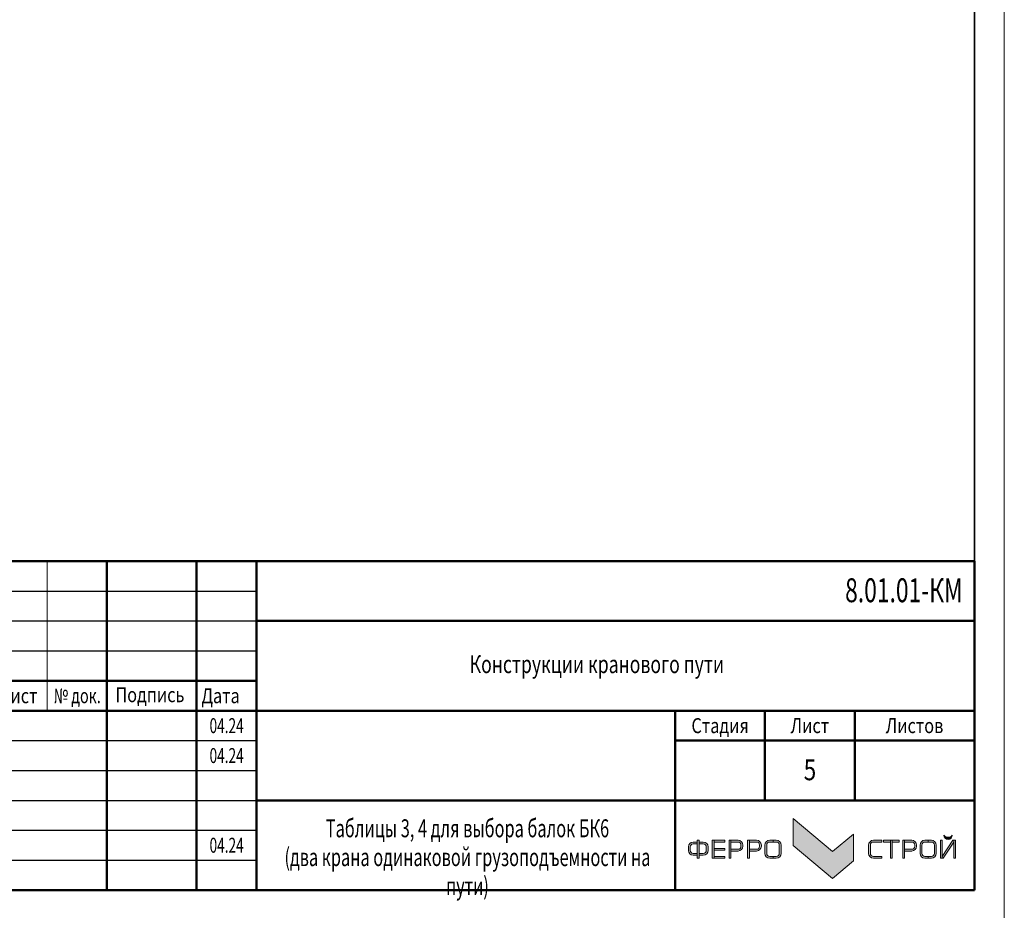
# Model space of a CAD drawing. Units: metres. Extents: x -36 to 668, y -497 to 13.
# Drawn here: x 651 to 668, y -308 to -294 of the extents above; entities that cross this region are included whole.
import ezdxf

# ---------------------------------------------------------------- set-up
doc = ezdxf.new("R2010")
doc.units = ezdxf.units.M
doc.layers.add('Standard', color=7, linetype='Continuous', lineweight=25)
doc.styles.add('ARIAL', font='arial.ttf')

# ---------------------------------------------------------------- blocks, each defined once
blk = doc.blocks.new('СЛОЖНЫЙ_ОБЪЕКТ_664')
at = {"layer": 'Standard', "color": 7, "linetype": 'Continuous', "lineweight": 13}
blk.add_line((667.896, -278.952), (667.896, -308.652), dxfattribs=at)
at = {"layer": 'Standard', "color": 7, "linetype": 'Continuous', "lineweight": 35}
blk.add_lwpolyline([(648.896, -308.152), (606.896, -308.152), (606.896, -279.452), (667.396, -279.452), (667.396, -302.652), (648.896, -302.652), (648.896, -308.152)], close=True, dxfattribs=at)
blk = doc.blocks.new('СЛОЖНЫЙ_ОБЪЕКТ_667')
at = {"layer": 'Standard', "linetype": 'Continuous', "lineweight": 13}
blk.add_hatch(color=150, dxfattribs=at).paths.add_polyline_path([(665.376, -307.665), (665.376, -307.215), (665.026, -307.509), (664.366, -306.955), (664.366, -307.405), (665.026, -307.959)])
at = {"layer": 'Standard', "linetype": 'Continuous', "lineweight": 13, "true_color": 0x000000}
for points in [[(667.02, -307.264), (667.023, -307.257), (667.025, -307.25), (667.026, -307.243), (667.026, -307.236), (667.023, -307.24), (667.019, -307.243), (667.015, -307.247), (667.011, -307.25), (667.007, -307.253), (667.003, -307.256), (666.998, -307.259), (666.993, -307.261), (666.989, -307.263), (666.984, -307.265), (666.979, -307.266), (666.974, -307.267), (666.969, -307.268), (666.964, -307.269), (666.959, -307.269), (666.953, -307.269), (666.948, -307.269), (666.943, -307.268), (666.938, -307.267), (666.933, -307.266), (666.928, -307.265), (666.923, -307.263), (666.918, -307.261), (666.914, -307.259), (666.909, -307.256), (666.905, -307.253), (666.901, -307.25), (666.897, -307.247), (666.893, -307.243), (666.889, -307.24), (666.886, -307.236), (666.886, -307.243), (666.887, -307.25), (666.889, -307.257), (666.892, -307.264), (666.895, -307.27), (666.898, -307.276), (666.903, -307.282), (666.908, -307.287), (666.913, -307.291), (666.919, -307.295), (666.925, -307.299), (666.932, -307.302), (666.938, -307.304), (666.945, -307.305), (666.952, -307.306), (666.959, -307.306), (666.967, -307.305), (666.973, -307.304), (666.98, -307.302), (666.987, -307.299), (666.993, -307.295), (666.999, -307.291), (667.004, -307.287), (667.009, -307.282), (667.013, -307.276), (667.017, -307.27)], [(663.225, -307.319), (663.015, -307.319), (663.015, -307.619), (663.225, -307.619), (663.225, -307.589), (663.045, -307.589), (663.045, -307.484), (663.225, -307.484), (663.225, -307.454), (663.045, -307.454), (663.045, -307.349), (663.225, -307.349)], [(665.628, -307.539), (665.629, -307.543), (665.629, -307.547), (665.629, -307.551), (665.63, -307.555), (665.631, -307.559), (665.632, -307.563), (665.633, -307.567), (665.635, -307.571), (665.637, -307.575), (665.638, -307.578), (665.641, -307.582), (665.643, -307.585), (665.645, -307.588), (665.648, -307.591), (665.65, -307.594), (665.653, -307.597), (665.656, -307.6), (665.659, -307.603), (665.663, -307.605), (665.666, -307.607), (665.67, -307.609), (665.673, -307.611), (665.677, -307.613), (665.681, -307.614), (665.684, -307.616), (665.688, -307.617), (665.692, -307.618), (665.696, -307.618), (665.7, -307.619), (665.704, -307.619), (665.708, -307.619), (665.848, -307.619), (665.848, -307.589), (665.708, -307.589), (665.706, -307.589), (665.703, -307.589), (665.701, -307.589), (665.698, -307.588), (665.696, -307.588), (665.693, -307.587), (665.691, -307.586), (665.689, -307.585), (665.686, -307.584), (665.684, -307.583), (665.682, -307.582), (665.68, -307.58), (665.678, -307.579), (665.676, -307.577), (665.674, -307.576), (665.672, -307.574), (665.67, -307.572), (665.669, -307.57), (665.667, -307.568), (665.666, -307.566), (665.665, -307.564), (665.664, -307.561), (665.662, -307.559), (665.662, -307.557), (665.661, -307.554), (665.66, -307.552), (665.659, -307.549), (665.659, -307.547), (665.659, -307.544), (665.659, -307.542), (665.658, -307.539), (665.658, -307.399), (665.659, -307.397), (665.659, -307.394), (665.659, -307.392), (665.659, -307.389), (665.66, -307.387), (665.661, -307.384), (665.662, -307.382), (665.662, -307.38), (665.664, -307.377), (665.665, -307.375), (665.666, -307.373), (665.667, -307.371), (665.669, -307.369), (665.67, -307.367), (665.672, -307.365), (665.674, -307.363), (665.676, -307.361), (665.678, -307.36), (665.68, -307.358), (665.682, -307.357), (665.684, -307.356), (665.686, -307.354), (665.689, -307.353), (665.691, -307.352), (665.693, -307.352), (665.696, -307.351), (665.698, -307.35), (665.701, -307.35), (665.703, -307.35), (665.706, -307.349), (665.708, -307.349), (665.848, -307.349), (665.848, -307.319), (665.708, -307.319), (665.704, -307.319), (665.7, -307.32), (665.696, -307.32), (665.692, -307.321), (665.688, -307.322), (665.684, -307.323), (665.681, -307.324), (665.677, -307.326), (665.673, -307.328), (665.67, -307.329), (665.666, -307.331), (665.663, -307.334), (665.659, -307.336), (665.656, -307.339), (665.653, -307.341), (665.65, -307.344), (665.648, -307.347), (665.645, -307.35), (665.643, -307.354), (665.641, -307.357), (665.638, -307.361), (665.637, -307.364), (665.635, -307.368), (665.633, -307.372), (665.632, -307.375), (665.631, -307.379), (665.63, -307.383), (665.629, -307.387), (665.629, -307.391), (665.629, -307.395), (665.628, -307.399)], [(666.138, -307.319), (665.878, -307.319), (665.878, -307.349), (665.993, -307.349), (665.993, -307.619), (666.023, -307.619), (666.023, -307.349), (666.138, -307.349)], [(666.873, -307.619), (667.053, -307.351), (667.053, -307.319), (667.038, -307.319), (666.858, -307.588), (666.858, -307.319), (666.828, -307.319), (666.828, -307.619)], [(667.053, -307.319), (667.053, -307.619), (667.083, -307.619), (667.083, -307.319)]]:
    blk.add_hatch(color=18, dxfattribs=at).paths.add_polyline_path(points)
h = blk.add_hatch(color=18, dxfattribs=at)
h.paths.add_polyline_path([(662.695, -307.569), (662.765, -307.569), (662.765, -307.619), (662.795, -307.619), (662.795, -307.569), (662.865, -307.569), (662.869, -307.569), (662.874, -307.569), (662.878, -307.568), (662.882, -307.568), (662.885, -307.567), (662.889, -307.566), (662.893, -307.564), (662.897, -307.563), (662.901, -307.561), (662.904, -307.559), (662.908, -307.557), (662.911, -307.555), (662.914, -307.553), (662.918, -307.55), (662.921, -307.547), (662.923, -307.544), (662.926, -307.541), (662.929, -307.538), (662.931, -307.535), (662.933, -307.532), (662.935, -307.528), (662.937, -307.525), (662.939, -307.521), (662.94, -307.517), (662.942, -307.513), (662.943, -307.509), (662.944, -307.505), (662.945, -307.501), (662.945, -307.497), (662.945, -307.493), (662.945, -307.489), (662.945, -307.429), (662.945, -307.425), (662.945, -307.421), (662.945, -307.417), (662.944, -307.413), (662.943, -307.409), (662.942, -307.405), (662.94, -307.402), (662.939, -307.398), (662.937, -307.394), (662.935, -307.391), (662.933, -307.387), (662.931, -307.384), (662.929, -307.38), (662.926, -307.377), (662.923, -307.374), (662.921, -307.371), (662.918, -307.369), (662.914, -307.366), (662.911, -307.364), (662.908, -307.361), (662.904, -307.359), (662.901, -307.358), (662.897, -307.356), (662.893, -307.354), (662.889, -307.353), (662.885, -307.352), (662.882, -307.351), (662.878, -307.35), (662.874, -307.35), (662.869, -307.349), (662.865, -307.349), (662.795, -307.349), (662.795, -307.319), (662.765, -307.319), (662.765, -307.349), (662.695, -307.349), (662.691, -307.349), (662.687, -307.35), (662.683, -307.35), (662.679, -307.351), (662.675, -307.352), (662.671, -307.353), (662.668, -307.354), (662.664, -307.356), (662.66, -307.358), (662.657, -307.359), (662.653, -307.361), (662.65, -307.364), (662.646, -307.366), (662.643, -307.369), (662.64, -307.371), (662.637, -307.374), (662.635, -307.377), (662.632, -307.38), (662.63, -307.384), (662.628, -307.387), (662.625, -307.391), (662.624, -307.394), (662.622, -307.398), (662.62, -307.402), (662.619, -307.405), (662.618, -307.409), (662.617, -307.413), (662.616, -307.417), (662.616, -307.421), (662.616, -307.425), (662.615, -307.429), (662.615, -307.489), (662.616, -307.493), (662.616, -307.497), (662.616, -307.501), (662.617, -307.505), (662.618, -307.509), (662.619, -307.513), (662.62, -307.517), (662.622, -307.521), (662.624, -307.525), (662.625, -307.528), (662.628, -307.532), (662.63, -307.535), (662.632, -307.538), (662.635, -307.541), (662.637, -307.544), (662.64, -307.547), (662.643, -307.55), (662.646, -307.553), (662.65, -307.555), (662.653, -307.557), (662.657, -307.559), (662.66, -307.561), (662.664, -307.563), (662.668, -307.564), (662.671, -307.566), (662.675, -307.567), (662.679, -307.568), (662.683, -307.568), (662.687, -307.569), (662.691, -307.569)])
h.paths.add_polyline_path([(662.914, -307.417), (662.914, -307.419), (662.915, -307.422), (662.915, -307.424), (662.915, -307.427), (662.915, -307.429), (662.915, -307.489), (662.915, -307.492), (662.915, -307.494), (662.915, -307.497), (662.914, -307.499), (662.914, -307.502), (662.913, -307.504), (662.912, -307.507), (662.911, -307.509), (662.91, -307.511), (662.909, -307.514), (662.908, -307.516), (662.906, -307.518), (662.905, -307.52), (662.903, -307.522), (662.902, -307.524), (662.9, -307.526), (662.898, -307.527), (662.896, -307.529), (662.894, -307.53), (662.892, -307.532), (662.89, -307.533), (662.887, -307.534), (662.885, -307.535), (662.883, -307.536), (662.88, -307.537), (662.878, -307.538), (662.876, -307.538), (662.873, -307.539), (662.87, -307.539), (662.868, -307.539), (662.865, -307.539), (662.795, -307.539), (662.795, -307.379), (662.865, -307.379), (662.868, -307.379), (662.87, -307.38), (662.873, -307.38), (662.876, -307.38), (662.878, -307.381), (662.88, -307.382), (662.883, -307.382), (662.885, -307.383), (662.887, -307.384), (662.89, -307.386), (662.892, -307.387), (662.894, -307.388), (662.896, -307.39), (662.898, -307.391), (662.9, -307.393), (662.902, -307.395), (662.903, -307.397), (662.905, -307.399), (662.906, -307.401), (662.908, -307.403), (662.909, -307.405), (662.91, -307.407), (662.911, -307.41), (662.912, -307.412), (662.913, -307.414)], flags=16)
h.paths.add_polyline_path([(662.688, -307.539), (662.685, -307.538), (662.683, -307.538), (662.68, -307.537), (662.678, -307.536), (662.676, -307.535), (662.673, -307.534), (662.671, -307.533), (662.669, -307.532), (662.667, -307.53), (662.665, -307.529), (662.663, -307.527), (662.661, -307.526), (662.659, -307.524), (662.657, -307.522), (662.656, -307.52), (662.654, -307.518), (662.653, -307.516), (662.652, -307.514), (662.651, -307.511), (662.649, -307.509), (662.649, -307.507), (662.648, -307.504), (662.647, -307.502), (662.646, -307.499), (662.646, -307.497), (662.646, -307.494), (662.646, -307.492), (662.645, -307.489), (662.645, -307.429), (662.646, -307.427), (662.646, -307.424), (662.646, -307.422), (662.646, -307.419), (662.647, -307.417), (662.648, -307.414), (662.649, -307.412), (662.649, -307.41), (662.651, -307.407), (662.652, -307.405), (662.653, -307.403), (662.654, -307.401), (662.656, -307.399), (662.657, -307.397), (662.659, -307.395), (662.661, -307.393), (662.663, -307.391), (662.665, -307.39), (662.667, -307.388), (662.669, -307.387), (662.671, -307.386), (662.673, -307.384), (662.676, -307.383), (662.678, -307.382), (662.68, -307.382), (662.683, -307.381), (662.685, -307.38), (662.688, -307.38), (662.69, -307.38), (662.693, -307.379), (662.695, -307.379), (662.765, -307.379), (662.765, -307.539), (662.695, -307.539), (662.693, -307.539), (662.69, -307.539)], flags=16)
h = blk.add_hatch(color=18, dxfattribs=at)
h.paths.add_polyline_path([(663.295, -307.319), (663.295, -307.619), (663.325, -307.619), (663.325, -307.499), (663.445, -307.499), (663.449, -307.499), (663.454, -307.499), (663.458, -307.498), (663.462, -307.498), (663.465, -307.497), (663.469, -307.496), (663.473, -307.494), (663.477, -307.493), (663.481, -307.491), (663.484, -307.489), (663.488, -307.487), (663.491, -307.485), (663.494, -307.483), (663.498, -307.48), (663.501, -307.477), (663.503, -307.474), (663.506, -307.471), (663.509, -307.468), (663.511, -307.465), (663.513, -307.462), (663.515, -307.458), (663.517, -307.455), (663.519, -307.451), (663.52, -307.447), (663.522, -307.443), (663.523, -307.439), (663.524, -307.435), (663.525, -307.431), (663.525, -307.427), (663.525, -307.423), (663.525, -307.419), (663.525, -307.399), (663.525, -307.395), (663.525, -307.391), (663.525, -307.387), (663.524, -307.383), (663.523, -307.379), (663.522, -307.375), (663.52, -307.372), (663.519, -307.368), (663.517, -307.364), (663.515, -307.361), (663.513, -307.357), (663.511, -307.354), (663.509, -307.35), (663.506, -307.347), (663.503, -307.344), (663.501, -307.341), (663.498, -307.339), (663.494, -307.336), (663.491, -307.334), (663.488, -307.331), (663.484, -307.329), (663.481, -307.328), (663.477, -307.326), (663.473, -307.324), (663.469, -307.323), (663.465, -307.322), (663.462, -307.321), (663.458, -307.32), (663.454, -307.32), (663.449, -307.319), (663.445, -307.319)])
h.paths.add_polyline_path([(663.325, -307.469), (663.325, -307.349), (663.445, -307.349), (663.448, -307.349), (663.45, -307.35), (663.453, -307.35), (663.456, -307.35), (663.458, -307.351), (663.46, -307.352), (663.463, -307.352), (663.465, -307.353), (663.467, -307.354), (663.47, -307.356), (663.472, -307.357), (663.474, -307.358), (663.476, -307.36), (663.478, -307.361), (663.48, -307.363), (663.482, -307.365), (663.483, -307.367), (663.485, -307.369), (663.486, -307.371), (663.488, -307.373), (663.489, -307.375), (663.49, -307.377), (663.491, -307.38), (663.492, -307.382), (663.493, -307.384), (663.494, -307.387), (663.494, -307.389), (663.495, -307.392), (663.495, -307.394), (663.495, -307.397), (663.495, -307.399), (663.495, -307.419), (663.495, -307.422), (663.495, -307.424), (663.495, -307.427), (663.494, -307.429), (663.494, -307.432), (663.493, -307.434), (663.492, -307.437), (663.491, -307.439), (663.49, -307.441), (663.489, -307.444), (663.488, -307.446), (663.486, -307.448), (663.485, -307.45), (663.483, -307.452), (663.482, -307.454), (663.48, -307.456), (663.478, -307.457), (663.476, -307.459), (663.474, -307.46), (663.472, -307.462), (663.47, -307.463), (663.467, -307.464), (663.465, -307.465), (663.463, -307.466), (663.46, -307.467), (663.458, -307.468), (663.456, -307.468), (663.453, -307.469), (663.45, -307.469), (663.448, -307.469), (663.445, -307.469)], flags=16)
h = blk.add_hatch(color=18, dxfattribs=at)
h.paths.add_polyline_path([(663.605, -307.319), (663.605, -307.619), (663.635, -307.619), (663.635, -307.499), (663.755, -307.499), (663.759, -307.499), (663.764, -307.499), (663.768, -307.498), (663.772, -307.498), (663.775, -307.497), (663.779, -307.496), (663.783, -307.494), (663.787, -307.493), (663.791, -307.491), (663.794, -307.489), (663.798, -307.487), (663.801, -307.485), (663.804, -307.483), (663.808, -307.48), (663.811, -307.477), (663.813, -307.474), (663.816, -307.471), (663.819, -307.468), (663.821, -307.465), (663.823, -307.462), (663.825, -307.458), (663.827, -307.455), (663.829, -307.451), (663.83, -307.447), (663.832, -307.443), (663.833, -307.439), (663.834, -307.435), (663.835, -307.431), (663.835, -307.427), (663.835, -307.423), (663.835, -307.419), (663.835, -307.399), (663.835, -307.395), (663.835, -307.391), (663.835, -307.387), (663.834, -307.383), (663.833, -307.379), (663.832, -307.375), (663.83, -307.372), (663.829, -307.368), (663.827, -307.364), (663.825, -307.361), (663.823, -307.357), (663.821, -307.354), (663.819, -307.35), (663.816, -307.347), (663.813, -307.344), (663.811, -307.341), (663.808, -307.339), (663.804, -307.336), (663.801, -307.334), (663.798, -307.331), (663.794, -307.329), (663.791, -307.328), (663.787, -307.326), (663.783, -307.324), (663.779, -307.323), (663.775, -307.322), (663.772, -307.321), (663.768, -307.32), (663.764, -307.32), (663.759, -307.319), (663.755, -307.319)])
h.paths.add_polyline_path([(663.635, -307.469), (663.635, -307.349), (663.755, -307.349), (663.758, -307.349), (663.76, -307.35), (663.763, -307.35), (663.766, -307.35), (663.768, -307.351), (663.77, -307.352), (663.773, -307.352), (663.775, -307.353), (663.777, -307.354), (663.78, -307.356), (663.782, -307.357), (663.784, -307.358), (663.786, -307.36), (663.788, -307.361), (663.79, -307.363), (663.792, -307.365), (663.793, -307.367), (663.795, -307.369), (663.796, -307.371), (663.798, -307.373), (663.799, -307.375), (663.8, -307.377), (663.801, -307.38), (663.802, -307.382), (663.803, -307.384), (663.804, -307.387), (663.804, -307.389), (663.805, -307.392), (663.805, -307.394), (663.805, -307.397), (663.805, -307.399), (663.805, -307.419), (663.805, -307.422), (663.805, -307.424), (663.805, -307.427), (663.804, -307.429), (663.804, -307.432), (663.803, -307.434), (663.802, -307.437), (663.801, -307.439), (663.8, -307.441), (663.799, -307.444), (663.798, -307.446), (663.796, -307.448), (663.795, -307.45), (663.793, -307.452), (663.792, -307.454), (663.79, -307.456), (663.788, -307.457), (663.786, -307.459), (663.784, -307.46), (663.782, -307.462), (663.78, -307.463), (663.777, -307.464), (663.775, -307.465), (663.773, -307.466), (663.77, -307.467), (663.768, -307.468), (663.766, -307.468), (663.763, -307.469), (663.76, -307.469), (663.758, -307.469), (663.755, -307.469)], flags=16)
h = blk.add_hatch(color=18, dxfattribs=at)
h.paths.add_polyline_path([(663.975, -307.619), (664.085, -307.619), (664.089, -307.619), (664.094, -307.619), (664.098, -307.618), (664.102, -307.618), (664.105, -307.617), (664.109, -307.616), (664.113, -307.614), (664.117, -307.613), (664.121, -307.611), (664.124, -307.609), (664.128, -307.607), (664.131, -307.605), (664.134, -307.603), (664.138, -307.6), (664.141, -307.597), (664.143, -307.594), (664.146, -307.591), (664.149, -307.588), (664.151, -307.585), (664.153, -307.582), (664.155, -307.578), (664.157, -307.575), (664.159, -307.571), (664.16, -307.567), (664.162, -307.563), (664.163, -307.559), (664.164, -307.555), (664.165, -307.551), (664.165, -307.547), (664.165, -307.543), (664.165, -307.539), (664.165, -307.399), (664.165, -307.395), (664.165, -307.391), (664.165, -307.387), (664.164, -307.383), (664.163, -307.379), (664.162, -307.375), (664.16, -307.372), (664.159, -307.368), (664.157, -307.364), (664.155, -307.361), (664.153, -307.357), (664.151, -307.354), (664.149, -307.35), (664.146, -307.347), (664.143, -307.344), (664.141, -307.341), (664.138, -307.339), (664.134, -307.336), (664.131, -307.334), (664.128, -307.331), (664.124, -307.329), (664.121, -307.328), (664.117, -307.326), (664.113, -307.324), (664.109, -307.323), (664.105, -307.322), (664.102, -307.321), (664.098, -307.32), (664.094, -307.32), (664.089, -307.319), (664.085, -307.319), (663.975, -307.319), (663.971, -307.319), (663.967, -307.32), (663.963, -307.32), (663.959, -307.321), (663.955, -307.322), (663.951, -307.323), (663.948, -307.324), (663.944, -307.326), (663.94, -307.328), (663.937, -307.329), (663.933, -307.331), (663.93, -307.334), (663.926, -307.336), (663.923, -307.339), (663.92, -307.341), (663.917, -307.344), (663.915, -307.347), (663.912, -307.35), (663.91, -307.354), (663.908, -307.357), (663.905, -307.361), (663.904, -307.364), (663.902, -307.368), (663.9, -307.372), (663.899, -307.375), (663.898, -307.379), (663.897, -307.383), (663.896, -307.387), (663.896, -307.391), (663.896, -307.395), (663.895, -307.399), (663.895, -307.539), (663.896, -307.543), (663.896, -307.547), (663.896, -307.551), (663.897, -307.555), (663.898, -307.559), (663.899, -307.563), (663.9, -307.567), (663.902, -307.571), (663.904, -307.575), (663.905, -307.578), (663.908, -307.582), (663.91, -307.585), (663.912, -307.588), (663.915, -307.591), (663.917, -307.594), (663.92, -307.597), (663.923, -307.6), (663.926, -307.603), (663.93, -307.605), (663.933, -307.607), (663.937, -307.609), (663.94, -307.611), (663.944, -307.613), (663.948, -307.614), (663.951, -307.616), (663.955, -307.617), (663.959, -307.618), (663.963, -307.618), (663.967, -307.619), (663.971, -307.619)])
h.paths.add_polyline_path([(663.975, -307.349), (664.085, -307.349), (664.088, -307.349), (664.09, -307.35), (664.093, -307.35), (664.096, -307.35), (664.098, -307.351), (664.1, -307.352), (664.103, -307.352), (664.105, -307.353), (664.107, -307.354), (664.11, -307.356), (664.112, -307.357), (664.114, -307.358), (664.116, -307.36), (664.118, -307.361), (664.12, -307.363), (664.122, -307.365), (664.123, -307.367), (664.125, -307.369), (664.126, -307.371), (664.128, -307.373), (664.129, -307.375), (664.13, -307.377), (664.131, -307.38), (664.132, -307.382), (664.133, -307.384), (664.134, -307.387), (664.134, -307.389), (664.135, -307.392), (664.135, -307.394), (664.135, -307.397), (664.135, -307.399), (664.135, -307.539), (664.135, -307.542), (664.135, -307.544), (664.135, -307.547), (664.134, -307.549), (664.134, -307.552), (664.133, -307.554), (664.132, -307.557), (664.131, -307.559), (664.13, -307.561), (664.129, -307.564), (664.128, -307.566), (664.126, -307.568), (664.125, -307.57), (664.123, -307.572), (664.122, -307.574), (664.12, -307.576), (664.118, -307.577), (664.116, -307.579), (664.114, -307.58), (664.112, -307.582), (664.11, -307.583), (664.107, -307.584), (664.105, -307.585), (664.103, -307.586), (664.1, -307.587), (664.098, -307.588), (664.096, -307.588), (664.093, -307.589), (664.09, -307.589), (664.088, -307.589), (664.085, -307.589), (663.975, -307.589), (663.973, -307.589), (663.97, -307.589), (663.968, -307.589), (663.965, -307.588), (663.963, -307.588), (663.96, -307.587), (663.958, -307.586), (663.956, -307.585), (663.953, -307.584), (663.951, -307.583), (663.949, -307.582), (663.947, -307.58), (663.945, -307.579), (663.943, -307.577), (663.941, -307.576), (663.939, -307.574), (663.937, -307.572), (663.936, -307.57), (663.934, -307.568), (663.933, -307.566), (663.932, -307.564), (663.931, -307.561), (663.929, -307.559), (663.929, -307.557), (663.928, -307.554), (663.927, -307.552), (663.926, -307.549), (663.926, -307.547), (663.926, -307.544), (663.926, -307.542), (663.925, -307.539), (663.925, -307.399), (663.926, -307.397), (663.926, -307.394), (663.926, -307.392), (663.926, -307.389), (663.927, -307.387), (663.928, -307.384), (663.929, -307.382), (663.929, -307.38), (663.931, -307.377), (663.932, -307.375), (663.933, -307.373), (663.934, -307.371), (663.936, -307.369), (663.937, -307.367), (663.939, -307.365), (663.941, -307.363), (663.943, -307.361), (663.945, -307.36), (663.947, -307.358), (663.949, -307.357), (663.951, -307.356), (663.953, -307.354), (663.956, -307.353), (663.958, -307.352), (663.96, -307.352), (663.963, -307.351), (663.965, -307.35), (663.968, -307.35), (663.97, -307.35), (663.973, -307.349)], flags=16)
h = blk.add_hatch(color=18, dxfattribs=at)
h.paths.add_polyline_path([(666.198, -307.319), (666.198, -307.619), (666.228, -307.619), (666.228, -307.499), (666.348, -307.499), (666.352, -307.499), (666.357, -307.499), (666.361, -307.498), (666.365, -307.498), (666.368, -307.497), (666.372, -307.496), (666.376, -307.494), (666.38, -307.493), (666.384, -307.491), (666.387, -307.489), (666.391, -307.487), (666.394, -307.485), (666.397, -307.483), (666.401, -307.48), (666.404, -307.477), (666.406, -307.474), (666.409, -307.471), (666.412, -307.468), (666.414, -307.465), (666.416, -307.462), (666.418, -307.458), (666.42, -307.455), (666.422, -307.451), (666.423, -307.447), (666.425, -307.443), (666.426, -307.439), (666.427, -307.435), (666.428, -307.431), (666.428, -307.427), (666.428, -307.423), (666.428, -307.419), (666.428, -307.399), (666.428, -307.395), (666.428, -307.391), (666.428, -307.387), (666.427, -307.383), (666.426, -307.379), (666.425, -307.375), (666.423, -307.372), (666.422, -307.368), (666.42, -307.364), (666.418, -307.361), (666.416, -307.357), (666.414, -307.354), (666.412, -307.35), (666.409, -307.347), (666.406, -307.344), (666.404, -307.341), (666.401, -307.339), (666.397, -307.336), (666.394, -307.334), (666.391, -307.331), (666.387, -307.329), (666.384, -307.328), (666.38, -307.326), (666.376, -307.324), (666.372, -307.323), (666.368, -307.322), (666.365, -307.321), (666.361, -307.32), (666.357, -307.32), (666.352, -307.319), (666.348, -307.319)])
h.paths.add_polyline_path([(666.228, -307.469), (666.228, -307.349), (666.348, -307.349), (666.351, -307.349), (666.353, -307.35), (666.356, -307.35), (666.359, -307.35), (666.361, -307.351), (666.363, -307.352), (666.366, -307.352), (666.368, -307.353), (666.37, -307.354), (666.373, -307.356), (666.375, -307.357), (666.377, -307.358), (666.379, -307.36), (666.381, -307.361), (666.383, -307.363), (666.385, -307.365), (666.386, -307.367), (666.388, -307.369), (666.389, -307.371), (666.391, -307.373), (666.392, -307.375), (666.393, -307.377), (666.394, -307.38), (666.395, -307.382), (666.396, -307.384), (666.397, -307.387), (666.397, -307.389), (666.398, -307.392), (666.398, -307.394), (666.398, -307.397), (666.398, -307.399), (666.398, -307.419), (666.398, -307.422), (666.398, -307.424), (666.398, -307.427), (666.397, -307.429), (666.397, -307.432), (666.396, -307.434), (666.395, -307.437), (666.394, -307.439), (666.393, -307.441), (666.392, -307.444), (666.391, -307.446), (666.389, -307.448), (666.388, -307.45), (666.386, -307.452), (666.385, -307.454), (666.383, -307.456), (666.381, -307.457), (666.379, -307.459), (666.377, -307.46), (666.375, -307.462), (666.373, -307.463), (666.37, -307.464), (666.368, -307.465), (666.366, -307.466), (666.363, -307.467), (666.361, -307.468), (666.359, -307.468), (666.356, -307.469), (666.353, -307.469), (666.351, -307.469), (666.348, -307.469)], flags=16)
h = blk.add_hatch(color=18, dxfattribs=at)
h.paths.add_polyline_path([(666.568, -307.619), (666.678, -307.619), (666.682, -307.619), (666.687, -307.619), (666.691, -307.618), (666.695, -307.618), (666.698, -307.617), (666.702, -307.616), (666.706, -307.614), (666.71, -307.613), (666.714, -307.611), (666.717, -307.609), (666.721, -307.607), (666.724, -307.605), (666.727, -307.603), (666.731, -307.6), (666.734, -307.597), (666.736, -307.594), (666.739, -307.591), (666.742, -307.588), (666.744, -307.585), (666.746, -307.582), (666.748, -307.578), (666.75, -307.575), (666.752, -307.571), (666.753, -307.567), (666.755, -307.563), (666.756, -307.559), (666.757, -307.555), (666.758, -307.551), (666.758, -307.547), (666.758, -307.543), (666.758, -307.539), (666.758, -307.399), (666.758, -307.395), (666.758, -307.391), (666.758, -307.387), (666.757, -307.383), (666.756, -307.379), (666.755, -307.375), (666.753, -307.372), (666.752, -307.368), (666.75, -307.364), (666.748, -307.361), (666.746, -307.357), (666.744, -307.354), (666.742, -307.35), (666.739, -307.347), (666.736, -307.344), (666.734, -307.341), (666.731, -307.339), (666.727, -307.336), (666.724, -307.334), (666.721, -307.331), (666.717, -307.329), (666.714, -307.328), (666.71, -307.326), (666.706, -307.324), (666.702, -307.323), (666.698, -307.322), (666.695, -307.321), (666.691, -307.32), (666.687, -307.32), (666.682, -307.319), (666.678, -307.319), (666.568, -307.319), (666.564, -307.319), (666.56, -307.32), (666.556, -307.32), (666.552, -307.321), (666.548, -307.322), (666.544, -307.323), (666.541, -307.324), (666.537, -307.326), (666.533, -307.328), (666.53, -307.329), (666.526, -307.331), (666.523, -307.334), (666.519, -307.336), (666.516, -307.339), (666.513, -307.341), (666.51, -307.344), (666.508, -307.347), (666.505, -307.35), (666.503, -307.354), (666.501, -307.357), (666.498, -307.361), (666.497, -307.364), (666.495, -307.368), (666.493, -307.372), (666.492, -307.375), (666.491, -307.379), (666.49, -307.383), (666.489, -307.387), (666.489, -307.391), (666.489, -307.395), (666.488, -307.399), (666.488, -307.539), (666.489, -307.543), (666.489, -307.547), (666.489, -307.551), (666.49, -307.555), (666.491, -307.559), (666.492, -307.563), (666.493, -307.567), (666.495, -307.571), (666.497, -307.575), (666.498, -307.578), (666.501, -307.582), (666.503, -307.585), (666.505, -307.588), (666.508, -307.591), (666.51, -307.594), (666.513, -307.597), (666.516, -307.6), (666.519, -307.603), (666.523, -307.605), (666.526, -307.607), (666.53, -307.609), (666.533, -307.611), (666.537, -307.613), (666.541, -307.614), (666.544, -307.616), (666.548, -307.617), (666.552, -307.618), (666.556, -307.618), (666.56, -307.619), (666.564, -307.619)])
h.paths.add_polyline_path([(666.568, -307.349), (666.678, -307.349), (666.681, -307.349), (666.683, -307.35), (666.686, -307.35), (666.689, -307.35), (666.691, -307.351), (666.693, -307.352), (666.696, -307.352), (666.698, -307.353), (666.7, -307.354), (666.703, -307.356), (666.705, -307.357), (666.707, -307.358), (666.709, -307.36), (666.711, -307.361), (666.713, -307.363), (666.715, -307.365), (666.716, -307.367), (666.718, -307.369), (666.719, -307.371), (666.721, -307.373), (666.722, -307.375), (666.723, -307.377), (666.724, -307.38), (666.725, -307.382), (666.726, -307.384), (666.727, -307.387), (666.727, -307.389), (666.728, -307.392), (666.728, -307.394), (666.728, -307.397), (666.728, -307.399), (666.728, -307.539), (666.728, -307.542), (666.728, -307.544), (666.728, -307.547), (666.727, -307.549), (666.727, -307.552), (666.726, -307.554), (666.725, -307.557), (666.724, -307.559), (666.723, -307.561), (666.722, -307.564), (666.721, -307.566), (666.719, -307.568), (666.718, -307.57), (666.716, -307.572), (666.715, -307.574), (666.713, -307.576), (666.711, -307.577), (666.709, -307.579), (666.707, -307.58), (666.705, -307.582), (666.703, -307.583), (666.7, -307.584), (666.698, -307.585), (666.696, -307.586), (666.693, -307.587), (666.691, -307.588), (666.689, -307.588), (666.686, -307.589), (666.683, -307.589), (666.681, -307.589), (666.678, -307.589), (666.568, -307.589), (666.566, -307.589), (666.563, -307.589), (666.561, -307.589), (666.558, -307.588), (666.556, -307.588), (666.553, -307.587), (666.551, -307.586), (666.549, -307.585), (666.546, -307.584), (666.544, -307.583), (666.542, -307.582), (666.54, -307.58), (666.538, -307.579), (666.536, -307.577), (666.534, -307.576), (666.532, -307.574), (666.53, -307.572), (666.529, -307.57), (666.527, -307.568), (666.526, -307.566), (666.525, -307.564), (666.524, -307.561), (666.522, -307.559), (666.522, -307.557), (666.521, -307.554), (666.52, -307.552), (666.519, -307.549), (666.519, -307.547), (666.519, -307.544), (666.519, -307.542), (666.518, -307.539), (666.518, -307.399), (666.519, -307.397), (666.519, -307.394), (666.519, -307.392), (666.519, -307.389), (666.52, -307.387), (666.521, -307.384), (666.522, -307.382), (666.522, -307.38), (666.524, -307.377), (666.525, -307.375), (666.526, -307.373), (666.527, -307.371), (666.529, -307.369), (666.53, -307.367), (666.532, -307.365), (666.534, -307.363), (666.536, -307.361), (666.538, -307.36), (666.54, -307.358), (666.542, -307.357), (666.544, -307.356), (666.546, -307.354), (666.549, -307.353), (666.551, -307.352), (666.553, -307.352), (666.556, -307.351), (666.558, -307.35), (666.561, -307.35), (666.563, -307.35), (666.566, -307.349)], flags=16)
at = {"layer": 'Standard', "color": 7, "linetype": 'Continuous', "lineweight": 50}
for p, q in [((648.896, -302.652), (667.396, -302.652)), ((648.896, -302.652), (667.396, -302.652)), ((652.896, -308.152), (652.896, -302.652)), ((652.896, -308.152), (652.896, -302.652)), ((654.396, -302.652), (654.396, -308.152)), ((654.396, -302.652), (654.396, -308.152)), ((655.396, -302.652), (655.396, -308.152)), ((655.396, -302.652), (655.396, -308.152)), ((667.396, -302.652), (667.396, -308.152)), ((667.396, -302.652), (667.396, -308.152)), ((655.396, -303.652), (667.396, -303.652)), ((655.396, -303.652), (667.396, -303.652)), ((655.396, -304.652), (648.896, -304.652)), ((655.396, -304.652), (648.896, -304.652)), ((648.896, -305.152), (655.396, -305.152)), ((648.896, -305.152), (655.396, -305.152)), ((655.396, -305.152), (667.396, -305.152)), ((655.396, -305.152), (667.396, -305.152)), ((662.396, -308.152), (662.396, -305.152)), ((662.396, -308.152), (662.396, -305.152)), ((663.896, -306.652), (663.896, -305.152)), ((663.896, -306.652), (663.896, -305.152)), ((665.396, -305.152), (665.396, -306.652)), ((665.396, -305.152), (665.396, -306.652)), ((662.396, -305.652), (667.396, -305.652)), ((662.396, -305.652), (667.396, -305.652)), ((655.396, -306.652), (667.396, -306.652)), ((655.396, -306.652), (667.396, -306.652)), ((667.396, -308.152), (648.896, -308.152)), ((667.396, -308.152), (648.896, -308.152))]:
    blk.add_line(p, q, dxfattribs=at)
at = {"layer": 'Standard', "color": 7, "linetype": 'Continuous', "lineweight": 13}
for p, q in [((650.896, -302.652), (652.896, -302.652)), ((650.896, -302.652), (652.896, -302.652)), ((651.896, -302.652), (651.896, -305.152)), ((651.896, -302.652), (651.896, -305.152)), ((664.366, -306.955), (664.366, -307.405)), ((664.366, -306.955), (665.026, -307.509)), ((665.376, -307.215), (665.026, -307.509)), ((665.376, -307.215), (665.376, -307.665)), ((662.615, -307.429), (662.615, -307.489)), ((662.645, -307.489), (662.645, -307.429)), ((662.915, -307.489), (662.915, -307.429)), ((662.945, -307.429), (662.945, -307.489)), ((663.495, -307.419), (663.495, -307.399)), ((663.525, -307.399), (663.525, -307.419)), ((663.805, -307.419), (663.805, -307.399)), ((663.835, -307.399), (663.835, -307.419)), ((663.895, -307.399), (663.895, -307.539)), ((663.925, -307.539), (663.925, -307.399)), ((664.135, -307.539), (664.135, -307.399)), ((664.165, -307.399), (664.165, -307.539)), ((664.366, -307.405), (665.026, -307.959)), ((665.628, -307.399), (665.628, -307.539)), ((665.658, -307.539), (665.658, -307.399)), ((666.398, -307.419), (666.398, -307.399)), ((666.428, -307.399), (666.428, -307.419)), ((666.488, -307.399), (666.488, -307.539)), ((666.518, -307.539), (666.518, -307.399)), ((666.728, -307.539), (666.728, -307.399)), ((666.758, -307.399), (666.758, -307.539)), ((665.376, -307.665), (665.026, -307.959))]:
    blk.add_line(p, q, dxfattribs=at)
at = {"layer": 'Standard', "color": 7, "linetype": 'Continuous', "lineweight": 25}
for p, q in [((648.896, -303.152), (655.396, -303.152)), ((648.896, -303.152), (655.396, -303.152)), ((648.896, -303.652), (655.396, -303.652)), ((648.896, -303.652), (655.396, -303.652)), ((648.896, -304.152), (655.396, -304.152)), ((648.896, -304.152), (655.396, -304.152)), ((648.896, -305.652), (655.396, -305.652)), ((648.896, -305.652), (655.396, -305.652)), ((648.896, -306.152), (655.396, -306.152)), ((648.896, -306.152), (655.396, -306.152)), ((648.896, -306.652), (655.396, -306.652)), ((648.896, -306.652), (655.396, -306.652)), ((648.896, -307.152), (655.396, -307.152)), ((648.896, -307.152), (655.396, -307.152)), ((648.896, -307.652), (655.396, -307.652)), ((648.896, -307.652), (655.396, -307.652))]:
    blk.add_line(p, q, dxfattribs=at)
at = {"layer": 'Standard', "color": 7, "linetype": 'Continuous', "lineweight": 13}
for points in [[(662.695, -307.379), (662.765, -307.379), (662.765, -307.349), (662.695, -307.349)], [(662.865, -307.379), (662.795, -307.379), (662.795, -307.349), (662.865, -307.349)], [(663.445, -307.349), (663.325, -307.349), (663.325, -307.319), (663.445, -307.319)], [(663.755, -307.349), (663.635, -307.349), (663.635, -307.319), (663.755, -307.319)], [(663.975, -307.349), (664.03, -307.349), (664.03, -307.319), (663.975, -307.319)], [(664.085, -307.349), (664.03, -307.349), (664.03, -307.319), (664.085, -307.319)], [(665.708, -307.349), (665.848, -307.349), (665.848, -307.319), (665.708, -307.319)], [(666.348, -307.349), (666.228, -307.349), (666.228, -307.319), (666.348, -307.319)], [(666.568, -307.349), (666.623, -307.349), (666.623, -307.319), (666.568, -307.319)], [(666.678, -307.349), (666.623, -307.349), (666.623, -307.319), (666.678, -307.319)], [(662.695, -307.569), (662.765, -307.569), (662.765, -307.539), (662.695, -307.539)], [(662.865, -307.569), (662.795, -307.569), (662.795, -307.539), (662.865, -307.539)], [(663.445, -307.499), (663.325, -307.499), (663.325, -307.469), (663.445, -307.469)], [(663.755, -307.499), (663.635, -307.499), (663.635, -307.469), (663.755, -307.469)], [(663.975, -307.619), (664.03, -307.619), (664.03, -307.589), (663.975, -307.589)], [(664.085, -307.619), (664.03, -307.619), (664.03, -307.589), (664.085, -307.589)], [(665.708, -307.619), (665.848, -307.619), (665.848, -307.589), (665.708, -307.589)], [(666.348, -307.499), (666.228, -307.499), (666.228, -307.469), (666.348, -307.469)], [(666.568, -307.619), (666.623, -307.619), (666.623, -307.589), (666.568, -307.589)], [(666.678, -307.619), (666.623, -307.619), (666.623, -307.589), (666.678, -307.589)]]:
    blk.add_lwpolyline(points, dxfattribs=at)
for points in [[(662.795, -307.619), (662.765, -307.619), (662.765, -307.319), (662.795, -307.319), (662.795, -307.619)], [(663.045, -307.619), (663.015, -307.619), (663.015, -307.319), (663.045, -307.319), (663.045, -307.619)], [(663.045, -307.349), (663.225, -307.349), (663.225, -307.319), (663.045, -307.319), (663.045, -307.349)], [(663.325, -307.619), (663.295, -307.619), (663.295, -307.319), (663.325, -307.319), (663.325, -307.619)], [(663.635, -307.619), (663.605, -307.619), (663.605, -307.319), (663.635, -307.319), (663.635, -307.619)], [(665.878, -307.349), (665.878, -307.319), (665.993, -307.319), (665.993, -307.349), (665.878, -307.349)], [(666.023, -307.619), (665.993, -307.619), (665.993, -307.319), (666.023, -307.319), (666.023, -307.619)], [(666.138, -307.349), (666.138, -307.319), (666.023, -307.319), (666.023, -307.349), (666.138, -307.349)], [(666.228, -307.619), (666.198, -307.619), (666.198, -307.319), (666.228, -307.319), (666.228, -307.619)], [(666.858, -307.619), (666.828, -307.619), (666.828, -307.319), (666.858, -307.319), (666.858, -307.619)], [(666.858, -307.588), (667.038, -307.319), (667.053, -307.319), (667.053, -307.351), (666.873, -307.619), (666.858, -307.619), (666.858, -307.588)], [(667.083, -307.619), (667.053, -307.619), (667.053, -307.319), (667.083, -307.319), (667.083, -307.619)], [(663.045, -307.454), (663.225, -307.454), (663.225, -307.484), (663.045, -307.484), (663.045, -307.454)], [(663.045, -307.589), (663.225, -307.589), (663.225, -307.619), (663.045, -307.619), (663.045, -307.589)]]:
    blk.add_lwpolyline(points, close=True, dxfattribs=at)
for centre, radius, start, end in [((666.956, -307.236), 0.07, 180, 0), ((666.956, -307.178), 0.0907, 219.5184, 320.4816), ((662.695, -307.429), 0.08, 90, 180), ((662.695, -307.429), 0.05, 90, 180), ((662.865, -307.429), 0.08, 0, 90), ((662.865, -307.429), 0.05, 0, 90), ((663.445, -307.399), 0.08, 0, 90), ((663.445, -307.399), 0.05, 0, 90), ((663.445, -307.419), 0.08, 270, 0), ((663.445, -307.419), 0.05, 270, 0), ((663.755, -307.399), 0.08, 0, 90), ((663.755, -307.399), 0.05, 0, 90), ((663.755, -307.419), 0.08, 270, 0), ((663.755, -307.419), 0.05, 270, 0), ((663.975, -307.399), 0.08, 90, 180), ((663.975, -307.399), 0.05, 90, 180), ((664.085, -307.399), 0.08, 0, 90), ((664.085, -307.399), 0.05, 0, 90), ((665.708, -307.399), 0.08, 90, 180), ((665.708, -307.399), 0.05, 90, 180), ((666.348, -307.399), 0.08, 0, 90), ((666.348, -307.399), 0.05, 0, 90), ((666.348, -307.419), 0.08, 270, 0), ((666.348, -307.419), 0.05, 270, 0), ((666.568, -307.399), 0.08, 90, 180), ((666.568, -307.399), 0.05, 90, 180), ((666.678, -307.399), 0.08, 0, 90), ((666.678, -307.399), 0.05, 0, 90), ((662.695, -307.489), 0.08, 180, 270), ((662.695, -307.489), 0.05, 180, 270), ((662.865, -307.489), 0.08, 270, 0), ((662.865, -307.489), 0.05, 270, 0), ((663.975, -307.539), 0.08, 180, 270), ((663.975, -307.539), 0.05, 180, 270), ((664.085, -307.539), 0.08, 270, 0), ((664.085, -307.539), 0.05, 270, 0), ((665.708, -307.539), 0.08, 180, 270), ((665.708, -307.539), 0.05, 180, 270), ((666.568, -307.539), 0.08, 180, 270), ((666.568, -307.539), 0.05, 180, 270), ((666.678, -307.539), 0.08, 270, 0), ((666.678, -307.539), 0.05, 270, 0)]:
    blk.add_arc(centre, radius, start, end, dxfattribs=at)
at = {"layer": 'Standard', "color": 7, "linetype": 'Continuous', "lineweight": 35, "insert": (666.217, -303.138), "char_height": 0.4, "width": 2.17834, "attachment_point": 5, "style": 'ARIAL'}
blk.add_mtext('\\W0.70;8.01.01-КМ', dxfattribs=at)
at = {"layer": 'Standard', "color": 7, "linetype": 'Continuous', "lineweight": 25, "attachment_point": 5, "style": 'ARIAL'}
for s, insert, char_height, width in [('\\W0.72;Конструкции\\~кранового\\~пути', (661.086, -304.374), 0.3, 4.04314), ('\\W0.80;Лист', (651.413, -304.902), 0.25, 0.70619), ('\\W0.80;Лист', (651.413, -304.902), 0.25, 0.70619), ('\\W0.71;№\\~док.', (652.4, -304.902), 0.25, 0.88973), ('\\W0.71;№\\~док.', (652.4, -304.902), 0.25, 0.88973), ('\\W0.80;Подпись', (653.615, -304.885), 0.25, 1.21327), ('\\W0.80;Подпись', (653.615, -304.885), 0.25, 1.21327), ('\\W0.80;Дата', (654.796, -304.902), 0.25, 0.72997), ('\\W0.80;Дата', (654.796, -304.902), 0.25, 0.72997), ('\\W0.80;Стадия', (663.146, -305.402), 0.25, 1.05655), ('\\W0.80;Лист', (664.646, -305.402), 0.25, 0.70619), ('\\W0.80;Лист', (664.646, -305.402), 0.25, 0.70619), ('\\W0.80;Листов', (666.396, -305.402), 0.25, 1.01335), ('\\W0.80;Листов', (666.396, -305.402), 0.25, 1.01335)]:
    blk.add_mtext(s, dxfattribs=dict(at, insert=insert, char_height=char_height, width=width))

msp = doc.modelspace()

# ---------------------------------------------------------------- block references
at = {"layer": 'Standard', "color": 7, "linetype": 'Continuous', "lineweight": 13}
msp.add_blockref('СЛОЖНЫЙ_ОБЪЕКТ_664', (0, 0), dxfattribs=at)
at = {"layer": 'Standard', "color": 2, "linetype": 'Continuous', "lineweight": 13}
msp.add_blockref('СЛОЖНЫЙ_ОБЪЕКТ_667', (0, 0), dxfattribs=at)

# ---------------------------------------------------------------- texts
at = {"layer": 'Standard', "color": 7, "linetype": 'Continuous', "lineweight": 25, "char_height": 0.25, "width": 0.669674, "attachment_point": 5, "style": 'ARIAL'}
for insert in [(654.8973, -305.4021), (654.8973, -305.9021), (654.8973, -307.4021)]:
    msp.add_mtext('\\W0.67;04.24', dxfattribs=dict(at, insert=insert))
at = {"layer": 'Standard', "color": 240, "linetype": 'Continuous', "lineweight": 35, "insert": (664.5428, -306.1402), "char_height": 0.35, "width": 0.357976, "attachment_point": 4, "style": 'ARIAL'}
msp.add_mtext('\\W0.79;5', dxfattribs=at)
at = {"layer": 'Standard', "color": 7, "linetype": 'Continuous', "lineweight": 25, "insert": (658.9229, -306.9688), "char_height": 0.3, "width": 6.77018, "attachment_point": 2, "line_spacing_factor": 0.963855, "style": 'ARIAL'}
msp.add_mtext('{\\fArial|i0|b0;\\H0.300000;\\W0.666667;\\C7;Таблицы 3, 4 для выбора балок БК6 }\\P{\\fArial|i0|b0;\\H0.300000;\\W0.666667;\\C7;(два крана одинаковой грузоподъемности на пути)}\\P', dxfattribs=at)

doc.saveas('drawing.dxf')
